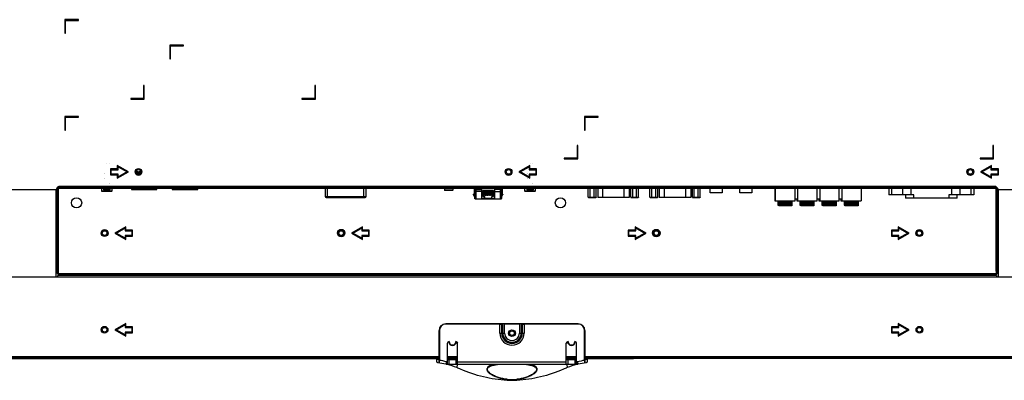
# Model space of a CAD drawing. Units: inches. Extents: x 0 to 22, y 0 to 17.
# Drawn here: x 15.7 to 19.1, y 5.1 to 6.3 of the extents above; entities that cross this region are included whole.
import ezdxf

# ---------------------------------------------------------------- set-up
doc = ezdxf.new("R2010")
doc.units = ezdxf.units.IN
doc.header["$LTSCALE"] = 1.21
doc.header["$MEASUREMENT"] = 0
doc.layers.get('0').update_dxf_attribs({"linetype": 'CONTINUOUS'})
for name, color, linetype in [('3_ALL_AXES', 7, 'CONTINUOUS'), ('7_ALL_FEATURES', 7, 'CONTINUOUS'), ('PCB', 7, 'CONTINUOUS')]:
    doc.layers.add(name, color=color, linetype=linetype)

msp = doc.modelspace()

# ---------------------------------------------------------------- linework, layer by layer
at = {"color": 7, "linetype": 'Continuous'}
for p, q in [((18.7074, 5.7584), (18.7074, 5.7371)), ((18.7178, 5.7371), (18.7178, 5.7584)), ((18.7544, 5.7584), (18.7544, 5.7371)), ((18.7851, 5.7371), (18.7851, 5.7584)), ((18.925, 5.7584), (18.925, 5.7371)), ((18.9557, 5.7371), (18.9557, 5.7584)), ((18.9923, 5.7584), (18.9923, 5.7371)), ((19.0027, 5.7584), (19.0027, 5.7371)), ((18.7945, 5.7371), (18.7074, 5.7371)), ((18.765, 5.7371), (18.765, 5.7253)), ((18.9451, 5.7253), (18.765, 5.7253)), ((18.7945, 5.7253), (18.7945, 5.7371)), ((19.0027, 5.7371), (18.9156, 5.7371)), ((18.9156, 5.7371), (18.9156, 5.7253)), ((18.9451, 5.7253), (18.9451, 5.7371))]:
    msp.add_line(p, q, dxfattribs=at)
at = {"layer": '3_ALL_AXES', "color": 7, "linetype": 'Continuous'}
for centre, radius in [((16.0971, 5.8164), 0.0118), ((16.0971, 5.8164), 0.00797), ((17.3845, 5.8164), 0.0118), ((17.3845, 5.8164), 0.00797), ((18.9908, 5.8164), 0.0118), ((18.9908, 5.8164), 0.00797), ((15.8816, 5.7088), 0.0177), ((17.5646, 5.7088), 0.0177), ((15.979, 5.267), 0.0118), ((18.8136, 5.267), 0.0118)]:
    msp.add_circle(centre, radius, dxfattribs=at)
for centre, start, end in [((17.1896, 5.2257), 180.8377, 359.1623), ((17.603, 5.2257), 180.8376, 359.1624)]:
    msp.add_arc(centre, 0.0133, start, end, dxfattribs=at)
at = {"layer": '7_ALL_FEATURES', "color": 7, "linetype": 'Continuous'}
for p, q in [((15.888, 6.3466), (15.8408, 6.3466)), ((15.8408, 6.3466), (15.8408, 6.2993)), ((15.8432, 6.3442), (15.888, 6.3442)), ((15.8432, 6.2993), (15.8432, 6.3442)), ((15.888, 6.3442), (15.888, 6.3466)), ((15.8408, 6.2993), (15.8432, 6.2993)), ((16.253, 6.258), (16.2058, 6.258)), ((16.2058, 6.258), (16.2058, 6.2107)), ((16.2081, 6.2556), (16.253, 6.2556)), ((16.2081, 6.2107), (16.2081, 6.2556)), ((16.253, 6.2556), (16.253, 6.258)), ((16.2058, 6.2107), (16.2081, 6.2107)), ((16.1172, 6.1174), (16.1148, 6.1174)), ((16.1148, 6.1174), (16.1148, 6.0725)), ((16.1172, 6.0702), (16.1172, 6.1174)), ((16.7125, 6.1174), (16.7101, 6.1174)), ((16.7101, 6.1174), (16.7101, 6.0725)), ((16.7125, 6.0702), (16.7125, 6.1174)), ((16.1148, 6.0725), (16.0699, 6.0725)), ((16.0699, 6.0725), (16.0699, 6.0702)), ((16.0699, 6.0702), (16.1172, 6.0702)), ((16.7101, 6.0725), (16.6652, 6.0725)), ((16.6652, 6.0725), (16.6652, 6.0702)), ((16.6652, 6.0702), (16.7125, 6.0702)), ((15.888, 6.0094), (15.8408, 6.0094)), ((15.8408, 6.0094), (15.8408, 5.9621)), ((15.8432, 6.007), (15.888, 6.007)), ((15.8432, 5.9621), (15.8432, 6.007)), ((15.888, 6.007), (15.888, 6.0094)), ((17.6957, 6.0094), (17.6485, 6.0094)), ((17.6485, 6.0094), (17.6485, 5.9621)), ((17.6508, 6.007), (17.6957, 6.007)), ((17.6508, 5.9621), (17.6508, 6.007)), ((17.6957, 6.007), (17.6957, 6.0094)), ((15.8408, 5.9621), (15.8432, 5.9621)), ((17.6485, 5.9621), (17.6508, 5.9621)), ((17.6255, 5.909), (17.6231, 5.909)), ((17.6231, 5.909), (17.6231, 5.8641)), ((17.6255, 5.8617), (17.6255, 5.909)), ((19.0717, 5.909), (19.0693, 5.909)), ((19.0693, 5.909), (19.0693, 5.8641)), ((19.0717, 5.8617), (19.0717, 5.909)), ((17.6231, 5.8641), (17.5782, 5.8641)), ((17.5782, 5.8641), (17.5782, 5.8617)), ((17.5782, 5.8617), (17.6255, 5.8617)), ((19.0693, 5.8641), (19.0245, 5.8641)), ((19.0245, 5.8641), (19.0245, 5.8617)), ((19.0245, 5.8617), (19.0717, 5.8617)), ((16.0233, 5.8267), (15.9997, 5.8267)), ((15.9997, 5.8267), (15.9997, 5.806)), ((16.0021, 5.8243), (16.0257, 5.8243)), ((16.0021, 5.8084), (16.0021, 5.8243)), ((16.0617, 5.8164), (16.0233, 5.8385)), ((16.0233, 5.8385), (16.0233, 5.8267)), ((16.0257, 5.8344), (16.057, 5.8164)), ((16.0257, 5.8243), (16.0257, 5.8344)), ((17.4583, 5.8385), (17.4199, 5.8164)), ((17.4246, 5.8164), (17.4559, 5.8344)), ((17.4559, 5.8344), (17.4559, 5.8243)), ((17.4559, 5.8243), (17.4796, 5.8243)), ((17.4583, 5.8267), (17.4583, 5.8385)), ((17.4819, 5.8267), (17.4583, 5.8267)), ((17.4796, 5.8243), (17.4796, 5.8084)), ((17.4819, 5.806), (17.4819, 5.8267)), ((19.0646, 5.8385), (19.0262, 5.8164)), ((19.0309, 5.8164), (19.0622, 5.8344)), ((19.0622, 5.8344), (19.0622, 5.8243)), ((19.0622, 5.8243), (19.0859, 5.8243)), ((19.0646, 5.8267), (19.0646, 5.8385)), ((19.0882, 5.8267), (19.0646, 5.8267)), ((19.0859, 5.8243), (19.0859, 5.8084)), ((19.0882, 5.806), (19.0882, 5.8267)), ((15.9997, 5.806), (16.0233, 5.806)), ((16.0257, 5.8084), (16.0021, 5.8084)), ((16.0233, 5.7942), (16.0617, 5.8164)), ((16.0233, 5.806), (16.0233, 5.7942)), ((16.057, 5.8164), (16.0257, 5.7983)), ((16.0257, 5.7983), (16.0257, 5.8084)), ((16.0894, 5.8162), (16.0891, 5.8162)), ((16.0894, 5.8143), (16.0894, 5.8162)), ((16.0911, 5.8136), (16.0925, 5.8136)), ((16.0911, 5.8112), (16.0911, 5.8136)), ((16.0925, 5.8099), (16.0925, 5.8136)), ((16.1005, 5.8092), (16.0937, 5.8092)), ((16.0955, 5.8136), (16.094, 5.8136)), ((16.094, 5.8136), (16.094, 5.8092)), ((16.0955, 5.8092), (16.0955, 5.8136)), ((16.097, 5.8136), (16.0984, 5.8136)), ((16.097, 5.8092), (16.097, 5.8136)), ((16.0984, 5.8092), (16.0984, 5.8136)), ((16.1014, 5.8136), (16.0999, 5.8136)), ((16.0999, 5.8136), (16.0999, 5.8092)), ((16.1014, 5.8096), (16.1014, 5.8136)), ((16.1029, 5.8136), (16.1043, 5.8136)), ((16.1029, 5.8109), (16.1029, 5.8136)), ((16.1043, 5.813), (16.1043, 5.8136)), ((17.4199, 5.8164), (17.4583, 5.7942)), ((17.4559, 5.7983), (17.4246, 5.8164)), ((17.4796, 5.8084), (17.4559, 5.8084)), ((17.4559, 5.8084), (17.4559, 5.7983)), ((17.4583, 5.806), (17.4819, 5.806)), ((17.4583, 5.7942), (17.4583, 5.806)), ((19.0262, 5.8164), (19.0646, 5.7942)), ((19.0622, 5.7983), (19.0309, 5.8164)), ((19.0859, 5.8084), (19.0622, 5.8084)), ((19.0622, 5.8084), (19.0622, 5.7983)), ((19.0646, 5.806), (19.0882, 5.806)), ((19.0646, 5.7942), (19.0646, 5.806)), ((15.8107, 5.451), (15.8107, 5.7546)), ((15.8124, 5.7588), (15.8178, 5.7642)), ((15.8136, 5.7521), (15.8136, 5.76)), ((19.0853, 5.7584), (15.8136, 5.7584)), ((19.0822, 5.7631), (15.8167, 5.7631)), ((15.8184, 5.4587), (15.8184, 5.7584)), ((19.0769, 5.7659), (15.822, 5.7659)), ((15.9678, 5.7584), (15.9678, 5.7504)), ((15.9749, 5.7584), (15.9749, 5.7545)), ((15.9838, 5.7584), (15.9841, 5.7571)), ((15.9842, 5.7575), (15.984, 5.7584)), ((15.9842, 5.7569), (15.9841, 5.7571)), ((15.9842, 5.7569), (15.9842, 5.7575)), ((15.9843, 5.7572), (15.9842, 5.7575)), ((15.9847, 5.7569), (15.9843, 5.7572)), ((15.9851, 5.7569), (15.9847, 5.7569)), ((15.9851, 5.7569), (15.9882, 5.7569)), ((15.9851, 5.7569), (15.9851, 5.7565)), ((15.9851, 5.7565), (15.9882, 5.7565)), ((15.9887, 5.757), (15.9882, 5.7569)), ((15.9882, 5.7565), (15.9882, 5.7569)), ((15.9891, 5.7575), (15.9887, 5.757)), ((15.9892, 5.7584), (15.9891, 5.7575)), ((15.9891, 5.7575), (15.9891, 5.7569)), ((15.9892, 5.7571), (15.9891, 5.7569)), ((15.9892, 5.7571), (15.9893, 5.7584)), ((15.9985, 5.7545), (15.9985, 5.7584)), ((16.0056, 5.7504), (16.0056, 5.7584)), ((16.0726, 5.7584), (16.0726, 5.7554)), ((16.0726, 5.7554), (16.1612, 5.7554)), ((16.0773, 5.7554), (16.0773, 5.7584)), ((16.1565, 5.7584), (16.1565, 5.7554)), ((16.1612, 5.7554), (16.1612, 5.7584)), ((16.2143, 5.7584), (16.2143, 5.7554)), ((16.2143, 5.7554), (16.3029, 5.7554)), ((16.2191, 5.7554), (16.2191, 5.7584)), ((16.2982, 5.7584), (16.2982, 5.7554)), ((16.3029, 5.7554), (16.3029, 5.7584)), ((16.7469, 5.7584), (16.7469, 5.731)), ((16.7544, 5.7277), (16.7544, 5.7584)), ((16.8813, 5.7277), (16.8813, 5.7584)), ((16.8888, 5.731), (16.8888, 5.7584)), ((17.161, 5.7584), (17.161, 5.7525)), ((17.1905, 5.7584), (17.1905, 5.7525)), ((17.2649, 5.7584), (17.2649, 5.7392)), ((17.2661, 5.7392), (17.2661, 5.7584)), ((17.2664, 5.7584), (17.2664, 5.7244)), ((17.2682, 5.7584), (17.2682, 5.7244)), ((17.272, 5.7226), (17.272, 5.7584)), ((17.272, 5.7554), (17.2909, 5.7554)), ((17.2909, 5.7226), (17.2909, 5.7584)), ((17.3364, 5.7226), (17.3364, 5.7584)), ((17.3553, 5.7554), (17.3364, 5.7554)), ((17.3553, 5.7584), (17.3553, 5.7226)), ((17.3591, 5.7584), (17.3591, 5.7244)), ((17.3609, 5.7244), (17.3609, 5.7584)), ((17.3612, 5.7584), (17.3612, 5.7392)), ((17.3624, 5.7584), (17.3624, 5.7392)), ((17.4403, 5.7584), (17.4403, 5.7504)), ((17.4474, 5.7584), (17.4474, 5.7545)), ((17.4564, 5.7584), (17.4566, 5.7571)), ((17.4567, 5.7575), (17.4565, 5.7584)), ((17.4567, 5.7569), (17.4566, 5.7571)), ((17.4567, 5.7569), (17.4567, 5.7575)), ((17.4568, 5.7572), (17.4567, 5.7575)), ((17.4572, 5.7569), (17.4569, 5.7572)), ((17.4576, 5.7569), (17.4572, 5.7569)), ((17.4576, 5.7569), (17.4608, 5.7569)), ((17.4576, 5.7569), (17.4576, 5.7565)), ((17.4576, 5.7565), (17.4608, 5.7565)), ((17.4612, 5.757), (17.4608, 5.7569)), ((17.4608, 5.7565), (17.4608, 5.7569)), ((17.4617, 5.7575), (17.4612, 5.757)), ((17.4618, 5.7584), (17.4617, 5.7575)), ((17.4617, 5.7571), (17.4619, 5.7584)), ((17.4617, 5.7575), (17.4617, 5.7569)), ((17.4617, 5.7571), (17.4617, 5.7569)), ((17.471, 5.7545), (17.471, 5.7584)), ((17.4781, 5.7504), (17.4781, 5.7584)), ((17.6617, 5.7288), (17.6617, 5.7584)), ((17.6685, 5.7288), (17.6685, 5.7584)), ((17.6822, 5.7288), (17.6822, 5.7584)), ((17.689, 5.7288), (17.689, 5.7584)), ((17.6944, 5.7584), (17.6944, 5.7277)), ((17.7121, 5.7277), (17.7121, 5.7584)), ((17.7862, 5.7277), (17.7862, 5.7584)), ((17.804, 5.7584), (17.804, 5.7277)), ((17.8094, 5.7288), (17.8094, 5.7584)), ((17.8162, 5.7288), (17.8162, 5.7584)), ((17.8298, 5.7288), (17.8298, 5.7584)), ((17.8366, 5.7288), (17.8366, 5.7584)), ((17.8761, 5.7288), (17.8761, 5.7584)), ((17.8829, 5.7288), (17.8829, 5.7584)), ((17.8965, 5.7288), (17.8965, 5.7584)), ((17.9034, 5.7288), (17.9034, 5.7584)), ((17.9088, 5.7584), (17.9088, 5.7277)), ((17.9265, 5.7277), (17.9265, 5.7584)), ((18.0006, 5.7277), (18.0006, 5.7584)), ((18.0183, 5.7584), (18.0183, 5.7277)), ((18.0237, 5.7288), (18.0237, 5.7584)), ((18.0305, 5.7288), (18.0305, 5.7584)), ((18.0442, 5.7288), (18.0442, 5.7584)), ((18.051, 5.7288), (18.051, 5.7584)), ((18.3131, 5.7158), (18.3131, 5.7584)), ((18.3811, 5.7158), (18.3811, 5.7584)), ((18.3899, 5.7584), (18.3899, 5.7158)), ((18.4578, 5.7158), (18.4578, 5.7584)), ((18.4667, 5.7584), (18.4667, 5.7158)), ((18.5346, 5.7158), (18.5346, 5.7584)), ((18.5435, 5.7584), (18.5435, 5.7158)), ((18.6114, 5.7584), (18.6114, 5.7158)), ((19.0806, 5.4711), (19.0806, 5.7584)), ((19.0811, 5.7642), (19.0865, 5.7588)), ((19.0853, 5.7521), (19.0853, 5.76)), ((19.0882, 5.451), (19.0882, 5.7546)), ((15.8107, 5.7541), (14.4031, 5.7541)), ((15.8136, 5.7521), (15.8107, 5.7521)), ((15.8136, 5.7497), (15.8107, 5.7497)), ((15.8136, 5.7529), (15.8184, 5.7529)), ((15.8136, 5.4634), (15.8136, 5.7497)), ((15.9678, 5.7504), (16.0056, 5.7504)), ((15.9678, 5.7504), (15.9687, 5.7495)), ((15.9687, 5.7495), (16.0047, 5.7495)), ((15.9985, 5.7545), (15.9749, 5.7545)), ((16.0047, 5.7495), (16.0056, 5.7504)), ((16.7469, 5.731), (16.8888, 5.731)), ((16.7502, 5.7277), (16.8855, 5.7277)), ((17.1905, 5.7525), (17.161, 5.7525)), ((17.1622, 5.7513), (17.161, 5.7525)), ((17.1893, 5.7513), (17.1622, 5.7513)), ((17.1893, 5.7513), (17.1905, 5.7525)), ((17.2664, 5.7392), (17.2629, 5.7392)), ((17.2629, 5.738), (17.2629, 5.7392)), ((17.2658, 5.7321), (17.2629, 5.738)), ((17.2649, 5.7438), (17.2661, 5.7438)), ((17.2664, 5.7321), (17.2658, 5.7321)), ((17.2682, 5.7226), (17.2664, 5.7244)), ((17.2682, 5.7244), (17.2673, 5.7235)), ((17.272, 5.7244), (17.2682, 5.7244)), ((17.2682, 5.7226), (17.3591, 5.7226)), ((17.2909, 5.748), (17.272, 5.748)), ((17.3364, 5.7244), (17.2909, 5.7244)), ((17.3322, 5.7522), (17.295, 5.7522)), ((17.295, 5.7323), (17.295, 5.7522)), ((17.2962, 5.7311), (17.295, 5.7323)), ((17.2962, 5.7311), (17.3017, 5.7311)), ((17.2971, 5.7344), (17.2971, 5.7522)), ((17.3001, 5.7344), (17.2971, 5.7344)), ((17.2973, 5.7522), (17.2973, 5.736)), ((17.2999, 5.7465), (17.2973, 5.7465)), ((17.2973, 5.7436), (17.2999, 5.7436)), ((17.2999, 5.7395), (17.2973, 5.7395)), ((17.2973, 5.736), (17.2999, 5.736)), ((17.2999, 5.736), (17.2999, 5.7522)), ((17.3001, 5.7522), (17.3001, 5.7344)), ((17.3017, 5.7226), (17.3017, 5.7311)), ((17.3031, 5.7344), (17.3031, 5.7522)), ((17.3061, 5.7344), (17.3031, 5.7344)), ((17.3033, 5.7522), (17.3033, 5.736)), ((17.3059, 5.7465), (17.3033, 5.7465)), ((17.3033, 5.7436), (17.3059, 5.7436)), ((17.3059, 5.7395), (17.3033, 5.7395)), ((17.3033, 5.736), (17.3059, 5.736)), ((17.3059, 5.736), (17.3059, 5.7522)), ((17.3061, 5.7522), (17.3061, 5.7344)), ((17.3092, 5.7344), (17.3092, 5.7522)), ((17.3121, 5.7344), (17.3092, 5.7344)), ((17.3093, 5.7522), (17.3093, 5.736)), ((17.312, 5.7465), (17.3093, 5.7465)), ((17.3093, 5.7436), (17.312, 5.7436)), ((17.312, 5.7395), (17.3093, 5.7395)), ((17.3093, 5.736), (17.312, 5.736)), ((17.312, 5.736), (17.312, 5.7522)), ((17.3121, 5.7522), (17.3121, 5.7344)), ((17.3152, 5.7344), (17.3152, 5.7522)), ((17.3181, 5.7344), (17.3152, 5.7344)), ((17.3153, 5.7522), (17.3153, 5.736)), ((17.318, 5.7465), (17.3153, 5.7465)), ((17.3153, 5.7436), (17.318, 5.7436)), ((17.318, 5.7395), (17.3153, 5.7395)), ((17.3153, 5.736), (17.318, 5.736)), ((17.318, 5.736), (17.318, 5.7522)), ((17.3181, 5.7522), (17.3181, 5.7344)), ((17.3212, 5.7344), (17.3212, 5.7522)), ((17.3242, 5.7344), (17.3212, 5.7344)), ((17.3213, 5.7522), (17.3213, 5.736)), ((17.324, 5.7465), (17.3213, 5.7465)), ((17.3213, 5.7436), (17.324, 5.7436)), ((17.324, 5.7395), (17.3213, 5.7395)), ((17.3213, 5.736), (17.324, 5.736)), ((17.324, 5.736), (17.324, 5.7522)), ((17.3242, 5.7522), (17.3242, 5.7344)), ((17.3311, 5.7311), (17.3256, 5.7311)), ((17.3256, 5.7226), (17.3256, 5.7311)), ((17.3272, 5.7344), (17.3272, 5.7522)), ((17.3302, 5.7344), (17.3272, 5.7344)), ((17.3274, 5.7522), (17.3274, 5.736)), ((17.33, 5.7465), (17.3274, 5.7465)), ((17.3274, 5.7436), (17.33, 5.7436)), ((17.33, 5.7395), (17.3274, 5.7395)), ((17.3274, 5.736), (17.33, 5.736)), ((17.33, 5.736), (17.33, 5.7522)), ((17.3302, 5.7522), (17.3302, 5.7344)), ((17.3322, 5.7323), (17.3311, 5.7311)), ((17.3322, 5.7323), (17.3322, 5.7522)), ((17.3364, 5.748), (17.3553, 5.748)), ((17.3591, 5.7244), (17.3553, 5.7244)), ((17.36, 5.7235), (17.3591, 5.7244)), ((17.3591, 5.7226), (17.3609, 5.7244)), ((17.3609, 5.7392), (17.3644, 5.7392)), ((17.3609, 5.7321), (17.3615, 5.7321)), ((17.3612, 5.7438), (17.3624, 5.7438)), ((17.3615, 5.7321), (17.3644, 5.738)), ((17.3644, 5.7392), (17.3644, 5.738)), ((17.4403, 5.7504), (17.4781, 5.7504)), ((17.4403, 5.7504), (17.4412, 5.7495)), ((17.4412, 5.7495), (17.4772, 5.7495)), ((17.471, 5.7545), (17.4474, 5.7545)), ((17.4772, 5.7495), (17.4781, 5.7504)), ((17.6617, 5.7288), (17.689, 5.7288)), ((17.6631, 5.7277), (17.6876, 5.7277)), ((17.804, 5.7277), (17.6944, 5.7277)), ((17.8094, 5.7288), (17.8366, 5.7288)), ((17.8107, 5.7277), (17.8353, 5.7277)), ((17.8761, 5.7288), (17.9034, 5.7288)), ((17.8774, 5.7277), (17.902, 5.7277)), ((18.0183, 5.7277), (17.9088, 5.7277)), ((18.0237, 5.7288), (18.051, 5.7288)), ((18.0251, 5.7277), (18.0496, 5.7277)), ((18.3899, 5.7218), (18.3811, 5.7218)), ((18.4667, 5.7218), (18.4578, 5.7218)), ((18.5435, 5.7218), (18.5346, 5.7218)), ((19.0853, 5.7529), (19.0806, 5.7529)), ((19.0882, 5.7521), (19.0853, 5.7521)), ((19.0882, 5.7497), (19.0853, 5.7497)), ((19.0853, 5.4634), (19.0853, 5.7497)), ((20.3895, 5.7541), (19.0882, 5.7541)), ((18.3131, 5.7158), (18.3811, 5.7158)), ((18.3241, 5.711), (18.3241, 5.7158)), ((18.3701, 5.7135), (18.3241, 5.7135)), ((18.3241, 5.7131), (18.3701, 5.7131)), ((18.3701, 5.7115), (18.3241, 5.7115)), ((18.3701, 5.711), (18.3241, 5.711)), ((18.3701, 5.7109), (18.3241, 5.7109)), ((18.3241, 5.7085), (18.3241, 5.7109)), ((18.3241, 5.7106), (18.3701, 5.7106)), ((18.3701, 5.7089), (18.3241, 5.7089)), ((18.3701, 5.7085), (18.3241, 5.7085)), ((18.3701, 5.7084), (18.3241, 5.7084)), ((18.3241, 5.7059), (18.3241, 5.7084)), ((18.3241, 5.708), (18.3701, 5.708)), ((18.3701, 5.7064), (18.3241, 5.7064)), ((18.3701, 5.7059), (18.3241, 5.7059)), ((18.3701, 5.7059), (18.3241, 5.7059)), ((18.3241, 5.7034), (18.3241, 5.7059)), ((18.3241, 5.7055), (18.3701, 5.7055)), ((18.3701, 5.7039), (18.3241, 5.7039)), ((18.3701, 5.7034), (18.3241, 5.7034)), ((18.3701, 5.7033), (18.3241, 5.7033)), ((18.3241, 5.6979), (18.3241, 5.7033)), ((18.3241, 5.703), (18.3701, 5.703)), ((18.3701, 5.7013), (18.3241, 5.7013)), ((18.3701, 5.7009), (18.3241, 5.7009)), ((18.3701, 5.6981), (18.3241, 5.6981)), ((18.3701, 5.6979), (18.3241, 5.6979)), ((18.3701, 5.7158), (18.3701, 5.711)), ((18.3701, 5.7109), (18.3701, 5.7085)), ((18.3701, 5.7084), (18.3701, 5.7059)), ((18.3701, 5.7059), (18.3701, 5.7034)), ((18.3701, 5.7033), (18.3701, 5.6979)), ((18.3899, 5.7158), (18.4578, 5.7158)), ((18.4008, 5.711), (18.4008, 5.7158)), ((18.4469, 5.7135), (18.4008, 5.7135)), ((18.4008, 5.7131), (18.4469, 5.7131)), ((18.4469, 5.7115), (18.4008, 5.7115)), ((18.4469, 5.711), (18.4008, 5.711)), ((18.4469, 5.7109), (18.4008, 5.7109)), ((18.4008, 5.7085), (18.4008, 5.7109)), ((18.4008, 5.7106), (18.4469, 5.7106)), ((18.4469, 5.7089), (18.4008, 5.7089)), ((18.4469, 5.7085), (18.4008, 5.7085)), ((18.4469, 5.7084), (18.4008, 5.7084)), ((18.4008, 5.7059), (18.4008, 5.7084)), ((18.4008, 5.708), (18.4469, 5.708)), ((18.4469, 5.7064), (18.4008, 5.7064)), ((18.4469, 5.7059), (18.4008, 5.7059)), ((18.4469, 5.7059), (18.4008, 5.7059)), ((18.4008, 5.7034), (18.4008, 5.7059)), ((18.4008, 5.7055), (18.4469, 5.7055)), ((18.4469, 5.7039), (18.4008, 5.7039)), ((18.4469, 5.7034), (18.4008, 5.7034)), ((18.4469, 5.7033), (18.4008, 5.7033)), ((18.4008, 5.6979), (18.4008, 5.7033)), ((18.4008, 5.703), (18.4469, 5.703)), ((18.4469, 5.7013), (18.4008, 5.7013)), ((18.4469, 5.7009), (18.4008, 5.7009)), ((18.4469, 5.6981), (18.4008, 5.6981)), ((18.4469, 5.6979), (18.4008, 5.6979)), ((18.4469, 5.7158), (18.4469, 5.711)), ((18.4469, 5.7109), (18.4469, 5.7085)), ((18.4469, 5.7084), (18.4469, 5.7059)), ((18.4469, 5.7059), (18.4469, 5.7034)), ((18.4469, 5.7033), (18.4469, 5.6979)), ((18.4667, 5.7158), (18.5346, 5.7158)), ((18.4776, 5.711), (18.4776, 5.7158)), ((18.5237, 5.7135), (18.4776, 5.7135)), ((18.4776, 5.7131), (18.5237, 5.7131)), ((18.5237, 5.7115), (18.4776, 5.7115)), ((18.5237, 5.711), (18.4776, 5.711)), ((18.5237, 5.7109), (18.4776, 5.7109)), ((18.4776, 5.7085), (18.4776, 5.7109)), ((18.4776, 5.7106), (18.5237, 5.7106)), ((18.5237, 5.7089), (18.4776, 5.7089)), ((18.5237, 5.7085), (18.4776, 5.7085)), ((18.5237, 5.7084), (18.4776, 5.7084)), ((18.4776, 5.7059), (18.4776, 5.7084)), ((18.4776, 5.708), (18.5237, 5.708)), ((18.5237, 5.7064), (18.4776, 5.7064)), ((18.5237, 5.7059), (18.4776, 5.7059)), ((18.5237, 5.7059), (18.4776, 5.7059)), ((18.4776, 5.7034), (18.4776, 5.7059)), ((18.4776, 5.7055), (18.5237, 5.7055)), ((18.5237, 5.7039), (18.4776, 5.7039)), ((18.5237, 5.7034), (18.4776, 5.7034)), ((18.5237, 5.7033), (18.4776, 5.7033)), ((18.4776, 5.6979), (18.4776, 5.7033)), ((18.4776, 5.703), (18.5237, 5.703)), ((18.5237, 5.7013), (18.4776, 5.7013)), ((18.5237, 5.7009), (18.4776, 5.7009)), ((18.5237, 5.6981), (18.4776, 5.6981)), ((18.5237, 5.6979), (18.4776, 5.6979)), ((18.5237, 5.7158), (18.5237, 5.711)), ((18.5237, 5.7109), (18.5237, 5.7085)), ((18.5237, 5.7084), (18.5237, 5.7059)), ((18.5237, 5.7059), (18.5237, 5.7034)), ((18.5237, 5.7033), (18.5237, 5.6979)), ((18.5435, 5.7158), (18.6114, 5.7158)), ((18.5544, 5.711), (18.5544, 5.7158)), ((18.6005, 5.7135), (18.5544, 5.7135)), ((18.5544, 5.7131), (18.6005, 5.7131)), ((18.6005, 5.7115), (18.5544, 5.7115)), ((18.6005, 5.711), (18.5544, 5.711)), ((18.6005, 5.7109), (18.5544, 5.7109)), ((18.5544, 5.7085), (18.5544, 5.7109)), ((18.5544, 5.7106), (18.6005, 5.7106)), ((18.6005, 5.7089), (18.5544, 5.7089)), ((18.6005, 5.7085), (18.5544, 5.7085)), ((18.6005, 5.7084), (18.5544, 5.7084)), ((18.5544, 5.7059), (18.5544, 5.7084)), ((18.5544, 5.708), (18.6005, 5.708)), ((18.6005, 5.7064), (18.5544, 5.7064)), ((18.6005, 5.7059), (18.5544, 5.7059)), ((18.6005, 5.7059), (18.5544, 5.7059)), ((18.5544, 5.7034), (18.5544, 5.7059)), ((18.5544, 5.7055), (18.6005, 5.7055)), ((18.6005, 5.7039), (18.5544, 5.7039)), ((18.6005, 5.7034), (18.5544, 5.7034)), ((18.6005, 5.7033), (18.5544, 5.7033)), ((18.5544, 5.6979), (18.5544, 5.7033)), ((18.5544, 5.703), (18.6005, 5.703)), ((18.6005, 5.7013), (18.5544, 5.7013)), ((18.6005, 5.7009), (18.5544, 5.7009)), ((18.6005, 5.6981), (18.5544, 5.6981)), ((18.6005, 5.6979), (18.5544, 5.6979)), ((18.6005, 5.7158), (18.6005, 5.711)), ((18.6005, 5.7109), (18.6005, 5.7085)), ((18.6005, 5.7084), (18.6005, 5.7059)), ((18.6005, 5.7059), (18.6005, 5.7034)), ((18.6005, 5.7033), (18.6005, 5.6979)), ((16.0528, 5.6258), (16.0144, 5.6036)), ((16.0191, 5.6036), (16.0504, 5.6217)), ((16.0504, 5.6217), (16.0504, 5.6116)), ((16.0528, 5.614), (16.0528, 5.6258)), ((16.876, 5.6258), (16.8377, 5.6036)), ((16.8424, 5.6036), (16.8737, 5.6217)), ((16.8737, 5.6217), (16.8737, 5.6116)), ((16.876, 5.614), (16.876, 5.6258)), ((17.8629, 5.6036), (17.8245, 5.6258)), ((17.8245, 5.6258), (17.8245, 5.614)), ((17.8269, 5.6217), (17.8582, 5.6036)), ((17.8269, 5.6116), (17.8269, 5.6217)), ((18.7782, 5.6036), (18.7398, 5.6258)), ((18.7398, 5.6258), (18.7398, 5.614)), ((18.7422, 5.6217), (18.7735, 5.6036)), ((18.7422, 5.6116), (18.7422, 5.6217)), ((16.0144, 5.6036), (16.0528, 5.5815)), ((16.0504, 5.5856), (16.0191, 5.6036)), ((16.0504, 5.6116), (16.074, 5.6116)), ((16.074, 5.5957), (16.0504, 5.5957)), ((16.0504, 5.5957), (16.0504, 5.5856)), ((16.0764, 5.614), (16.0528, 5.614)), ((16.0528, 5.5933), (16.0764, 5.5933)), ((16.0528, 5.5815), (16.0528, 5.5933)), ((16.074, 5.6116), (16.074, 5.5957)), ((16.0764, 5.5933), (16.0764, 5.614)), ((16.8377, 5.6036), (16.876, 5.5815)), ((16.8737, 5.5856), (16.8424, 5.6036)), ((16.8737, 5.6116), (16.8973, 5.6116)), ((16.8973, 5.5957), (16.8737, 5.5957)), ((16.8737, 5.5957), (16.8737, 5.5856)), ((16.8996, 5.614), (16.876, 5.614)), ((16.876, 5.5933), (16.8996, 5.5933)), ((16.876, 5.5815), (16.876, 5.5933)), ((16.8973, 5.6116), (16.8973, 5.5957)), ((16.8996, 5.5933), (16.8996, 5.614)), ((17.8245, 5.614), (17.8009, 5.614)), ((17.8009, 5.614), (17.8009, 5.5933)), ((17.8009, 5.5933), (17.8245, 5.5933)), ((17.8032, 5.6116), (17.8269, 5.6116)), ((17.8032, 5.5957), (17.8032, 5.6116)), ((17.8269, 5.5957), (17.8032, 5.5957)), ((17.8245, 5.5815), (17.8629, 5.6036)), ((17.8245, 5.5933), (17.8245, 5.5815)), ((17.8582, 5.6036), (17.8269, 5.5856)), ((17.8269, 5.5856), (17.8269, 5.5957)), ((18.7398, 5.614), (18.7162, 5.614)), ((18.7162, 5.614), (18.7162, 5.5933)), ((18.7162, 5.5933), (18.7398, 5.5933)), ((18.7186, 5.6116), (18.7422, 5.6116)), ((18.7186, 5.5957), (18.7186, 5.6116)), ((18.7422, 5.5957), (18.7186, 5.5957)), ((18.7398, 5.5815), (18.7782, 5.6036)), ((18.7398, 5.5933), (18.7398, 5.5815)), ((18.7735, 5.6036), (18.7422, 5.5856)), ((18.7422, 5.5856), (18.7422, 5.5957)), ((15.8107, 5.4978), (15.8136, 5.4978)), ((19.0882, 5.4978), (19.0853, 5.4978)), ((14.2741, 5.451), (20.5186, 5.451)), ((15.8136, 5.4634), (19.0853, 5.4634)), ((19.0823, 5.4557), (15.8166, 5.4557)), ((15.8166, 5.451), (15.8166, 5.4557)), ((15.8184, 5.4587), (19.0806, 5.4587)), ((17.0691, 5.4557), (17.0691, 5.4587)), ((17.2168, 5.4587), (17.2168, 5.4557)), ((17.5758, 5.4557), (17.5758, 5.4587)), ((17.7235, 5.4587), (17.7235, 5.4557)), ((19.0806, 5.4634), (19.0806, 5.4587)), ((19.0823, 5.4557), (19.0823, 5.451)), ((16.0528, 5.2892), (16.0144, 5.267)), ((16.0191, 5.267), (16.0504, 5.2851)), ((16.0504, 5.2851), (16.0504, 5.275)), ((16.0504, 5.275), (16.074, 5.275)), ((16.0528, 5.2774), (16.0528, 5.2892)), ((16.0764, 5.2774), (16.0528, 5.2774)), ((16.074, 5.275), (16.074, 5.2591)), ((16.0764, 5.2567), (16.0764, 5.2774)), ((17.6266, 5.2877), (17.166, 5.2877)), ((17.166, 5.2865), (17.166, 5.2877)), ((17.3543, 5.2865), (17.166, 5.2865)), ((17.3543, 5.2552), (17.3543, 5.2865)), ((17.3605, 5.2866), (17.3642, 5.2869)), ((17.3605, 5.2552), (17.3605, 5.2866)), ((17.3642, 5.2552), (17.3642, 5.2869)), ((17.3705, 5.2871), (17.4222, 5.2871)), ((17.3705, 5.2552), (17.3705, 5.2871)), ((17.4222, 5.2871), (17.4222, 5.2552)), ((17.4284, 5.2869), (17.4321, 5.2866)), ((17.4284, 5.2869), (17.4284, 5.2552)), ((17.4321, 5.2866), (17.4321, 5.2552)), ((17.6266, 5.2865), (17.4384, 5.2865)), ((17.4384, 5.2865), (17.4384, 5.2552)), ((17.6266, 5.2865), (17.6266, 5.2877)), ((18.7398, 5.2774), (18.7162, 5.2774)), ((18.7162, 5.2774), (18.7162, 5.2567)), ((18.7186, 5.275), (18.7422, 5.275)), ((18.7186, 5.2591), (18.7186, 5.275)), ((18.7782, 5.267), (18.7398, 5.2892)), ((18.7398, 5.2892), (18.7398, 5.2774)), ((18.7422, 5.2851), (18.7735, 5.267)), ((18.7422, 5.275), (18.7422, 5.2851)), ((16.0144, 5.267), (16.0528, 5.2449)), ((16.0504, 5.249), (16.0191, 5.267)), ((16.074, 5.2591), (16.0504, 5.2591)), ((16.0504, 5.2591), (16.0504, 5.249)), ((16.0528, 5.2567), (16.0764, 5.2567)), ((16.0528, 5.2449), (16.0528, 5.2567)), ((17.1436, 5.2641), (17.1424, 5.2641)), ((17.1424, 5.1517), (17.1424, 5.2641)), ((17.1436, 5.2641), (17.1436, 5.1605)), ((17.3543, 5.2552), (17.3705, 5.2552)), ((17.4222, 5.2552), (17.4384, 5.2552)), ((17.649, 5.2641), (17.6503, 5.2641)), ((17.649, 5.1605), (17.649, 5.2641)), ((17.6503, 5.1517), (17.6503, 5.2641)), ((18.7162, 5.2567), (18.7398, 5.2567)), ((18.7422, 5.2591), (18.7186, 5.2591)), ((18.7398, 5.2449), (18.7782, 5.267)), ((18.7398, 5.2567), (18.7398, 5.2449)), ((18.7735, 5.267), (18.7422, 5.249)), ((18.7422, 5.249), (18.7422, 5.2591)), ((17.1719, 5.146), (17.1719, 5.2198)), ((17.2073, 5.146), (17.2073, 5.2198)), ((17.5853, 5.146), (17.5853, 5.2198)), ((17.6207, 5.146), (17.6207, 5.2198)), ((13.7565, 5.1743), (17.1424, 5.1743)), ((17.1719, 5.1743), (17.2073, 5.1743)), ((17.5853, 5.1743), (17.6207, 5.1743)), ((17.6503, 5.1743), (21.0362, 5.1743)), ((13.7482, 5.1666), (16.9741, 5.1666)), ((13.7565, 5.1696), (17.1424, 5.1696)), ((16.9741, 5.166), (16.9741, 5.1696)), ((17.1424, 5.166), (16.9741, 5.166)), ((17.1346, 5.1617), (17.1347, 5.1621)), ((17.1353, 5.1544), (17.1346, 5.1617)), ((17.1424, 5.1637), (17.1369, 5.1637)), ((17.1688, 5.1554), (17.1666, 5.1468)), ((17.1696, 5.1552), (17.1675, 5.1466)), ((17.6228, 5.146), (17.1698, 5.146)), ((17.1719, 5.1696), (17.2073, 5.1696)), ((17.2073, 5.166), (17.1719, 5.166)), ((17.1719, 5.1637), (17.2073, 5.1637)), ((17.1778, 5.146), (17.1778, 5.1637)), ((17.2014, 5.1637), (17.2014, 5.146)), ((17.2052, 5.146), (17.2047, 5.1352)), ((17.2073, 5.1548), (17.5853, 5.1548)), ((17.5853, 5.1696), (17.6207, 5.1696)), ((17.6207, 5.166), (17.5853, 5.166)), ((17.5853, 5.1637), (17.6207, 5.1637)), ((17.5874, 5.146), (17.588, 5.1352)), ((17.5912, 5.146), (17.5912, 5.1637)), ((17.6148, 5.1637), (17.6148, 5.146)), ((17.623, 5.1552), (17.6251, 5.1466)), ((17.6238, 5.1553), (17.6259, 5.1467)), ((17.6503, 5.1696), (21.0362, 5.1696)), ((17.8186, 5.166), (17.6503, 5.166)), ((17.6557, 5.1637), (17.6503, 5.1637)), ((17.6581, 5.1619), (17.6573, 5.1545)), ((17.8186, 5.1696), (17.8186, 5.166)), ((21.0444, 5.1666), (17.8186, 5.1666)), ((17.205, 5.135), (17.2047, 5.1352)), ((17.588, 5.1352), (17.5876, 5.135)), ((17.3798, 5.0936), (17.3798, 5.0912)), ((17.3798, 5.0912), (17.3798, 5.0912)), ((17.3963, 5.0924), (17.3963, 5.0933)), ((17.3963, 5.0924), (17.3963, 5.0909)), ((17.4129, 5.0912), (17.4128, 5.0912)), ((17.4129, 5.0936), (17.4129, 5.0912))]:
    msp.add_line(p, q, dxfattribs=at)
at = {"layer": '7_ALL_FEATURES', "color": 150, "linetype": 'Continuous', "true_color": 0x0080ff}
for p, q in [((18.0858, 5.7442), (18.0858, 5.7584)), ((18.1271, 5.7584), (18.1271, 5.7442)), ((18.1888, 5.7442), (18.1888, 5.7584)), ((18.2302, 5.7584), (18.2302, 5.7442)), ((18.3102, 5.7584), (18.3102, 5.7158)), ((18.1271, 5.7442), (18.0858, 5.7442)), ((18.2302, 5.7442), (18.1888, 5.7442)), ((18.387, 5.7218), (18.387, 5.7158)), ((18.4637, 5.7218), (18.4637, 5.7158)), ((18.5405, 5.7218), (18.5405, 5.7158)), ((18.3102, 5.7158), (18.3131, 5.7158)), ((18.3211, 5.7158), (18.3211, 5.7011)), ((18.3211, 5.7011), (18.3241, 5.7011)), ((18.387, 5.7158), (18.3899, 5.7158)), ((18.3979, 5.7158), (18.3979, 5.7011)), ((18.3979, 5.7011), (18.4008, 5.7011)), ((18.4637, 5.7158), (18.4667, 5.7158)), ((18.4747, 5.7158), (18.4747, 5.7011)), ((18.4747, 5.7011), (18.4776, 5.7011)), ((18.5405, 5.7158), (18.5435, 5.7158)), ((18.5514, 5.7158), (18.5514, 5.7011)), ((18.5514, 5.7011), (18.5544, 5.7011))]:
    msp.add_line(p, q, dxfattribs=at)
at = {"layer": '7_ALL_FEATURES', "color": 7, "linetype": 'Continuous'}
for points in [[(15.9868, 5.8461), (15.9868, 5.846), (15.9868, 5.846), (15.9868, 5.8461)], [(15.9868, 5.8461), (15.9868, 5.8461), (15.9868, 5.8461), (15.9868, 5.8461)], [(15.996, 5.8461), (15.996, 5.846), (15.9959, 5.846), (15.9959, 5.8461)], [(15.9959, 5.8461), (15.9959, 5.8461), (15.996, 5.8461), (15.996, 5.8461)], [(17.4594, 5.8461), (17.4593, 5.846), (17.4593, 5.846), (17.4593, 5.8461)], [(17.4593, 5.8461), (17.4593, 5.8461), (17.4593, 5.8461), (17.4594, 5.8461)], [(17.4685, 5.8461), (17.4685, 5.846), (17.4685, 5.846), (17.4684, 5.8461)], [(17.4684, 5.8461), (17.4685, 5.8461), (17.4685, 5.8461), (17.4685, 5.8461)], [(15.9775, 5.8104), (15.9775, 5.8104), (15.9775, 5.8104), (15.9775, 5.8103)], [(15.9775, 5.8103), (15.9775, 5.8104), (15.9775, 5.8104), (15.9775, 5.8104)], [(15.9775, 5.8103), (15.9775, 5.8103), (15.9775, 5.8103), (15.9775, 5.8103)], [(15.9775, 5.8103), (15.9775, 5.8103), (15.9775, 5.8103), (15.9775, 5.8103)], [(15.9775, 5.7927), (15.9775, 5.7927), (15.9775, 5.7926), (15.9775, 5.7926)], [(15.9775, 5.7926), (15.9775, 5.7926), (15.9775, 5.7927), (15.9775, 5.7927)], [(15.9775, 5.7926), (15.9775, 5.7926), (15.9775, 5.7926), (15.9775, 5.7926)], [(15.9775, 5.7926), (15.9775, 5.7926), (15.9775, 5.7926), (15.9775, 5.7926)], [(15.9785, 5.8104), (15.9785, 5.8103), (15.9785, 5.8103), (15.9785, 5.8103)], [(15.9785, 5.8103), (15.9785, 5.8103), (15.9785, 5.8104), (15.9785, 5.8104)], [(15.9785, 5.7927), (15.9785, 5.7926), (15.9785, 5.7926), (15.9785, 5.7926)], [(15.9785, 5.7926), (15.9785, 5.7926), (15.9785, 5.7926), (15.9785, 5.7927)], [(17.45, 5.8103), (17.45, 5.8104), (17.45, 5.8104), (17.4501, 5.8104)], [(17.4501, 5.8103), (17.45, 5.8103), (17.45, 5.8103), (17.45, 5.8103)], [(17.45, 5.7926), (17.45, 5.7926), (17.45, 5.7927), (17.4501, 5.7927)], [(17.4501, 5.7926), (17.45, 5.7926), (17.45, 5.7926), (17.45, 5.7926)], [(17.4501, 5.8104), (17.4501, 5.8104), (17.4501, 5.8104), (17.4501, 5.8103)], [(17.4501, 5.8103), (17.4501, 5.8103), (17.4501, 5.8103), (17.4501, 5.8103)], [(17.4501, 5.7927), (17.4501, 5.7927), (17.4501, 5.7926), (17.4501, 5.7926)], [(17.4501, 5.7926), (17.4501, 5.7926), (17.4501, 5.7926), (17.4501, 5.7926)], [(17.451, 5.8104), (17.451, 5.8103), (17.451, 5.8103), (17.4511, 5.8103)], [(17.4511, 5.8103), (17.4511, 5.8103), (17.4511, 5.8104), (17.451, 5.8104)], [(17.451, 5.7927), (17.451, 5.7926), (17.451, 5.7926), (17.4511, 5.7926)], [(17.4511, 5.7926), (17.4511, 5.7926), (17.4511, 5.7926), (17.451, 5.7927)], [(15.9948, 5.7754), (15.9949, 5.7755), (15.9949, 5.7755), (15.9948, 5.7755)], [(15.9948, 5.7755), (15.9948, 5.7755), (15.9948, 5.7755), (15.9948, 5.7754)], [(15.9958, 5.7755), (15.9958, 5.7755), (15.9958, 5.7755), (15.9958, 5.7755)], [(15.9958, 5.7754), (15.9958, 5.7754), (15.9958, 5.7755), (15.9958, 5.7755)], [(15.9958, 5.7755), (15.9958, 5.7755), (15.9958, 5.7755), (15.9958, 5.7755)], [(15.9958, 5.7755), (15.9958, 5.7755), (15.9958, 5.7754), (15.9958, 5.7754)], [(17.4674, 5.7755), (17.4673, 5.7755), (17.4673, 5.7755), (17.4674, 5.7754)], [(17.4674, 5.7754), (17.4674, 5.7755), (17.4674, 5.7755), (17.4674, 5.7755)], [(17.4684, 5.7754), (17.4683, 5.7754), (17.4683, 5.7755), (17.4683, 5.7755)], [(17.4683, 5.7755), (17.4683, 5.7755), (17.4683, 5.7755), (17.4684, 5.7755)], [(17.4684, 5.7755), (17.4684, 5.7755), (17.4684, 5.7755), (17.4684, 5.7755)], [(17.4684, 5.7755), (17.4684, 5.7755), (17.4684, 5.7754), (17.4684, 5.7754)]]:
    msp.add_lwpolyline(points, dxfattribs=at)
for centre, radius in [((15.979, 5.6036), 0.0121), ((15.979, 5.6036), 0.0109), ((15.979, 5.6036), 0.00797), ((16.8022, 5.6036), 0.013), ((16.8022, 5.6036), 0.0109), ((16.8022, 5.6036), 0.00797), ((17.8983, 5.6036), 0.013), ((17.8983, 5.6036), 0.0109), ((17.8983, 5.6036), 0.00797), ((18.8136, 5.6036), 0.0121), ((18.8136, 5.6036), 0.0109), ((18.8136, 5.6036), 0.00797), ((15.979, 5.267), 0.00797), ((18.8136, 5.267), 0.00797), ((17.3963, 5.2552), 0.0118), ((17.3963, 5.2552), 0.0113), ((17.3963, 5.2552), 0.00797)]:
    msp.add_circle(centre, radius, dxfattribs=at)
for centre, radius, start, end in [((15.8166, 5.7546), 0.00591, 135, 180), ((15.822, 5.76), 0.00591, 90, 135), ((15.9867, 5.7604), 0.00591, 200.6554, 339.3446), ((15.9849, 5.7576), 0.000719, 217.0142, 222.9558), ((17.4592, 5.7604), 0.00591, 200.6554, 339.3446), ((17.4574, 5.7576), 0.000719, 217.0142, 222.9558), ((19.0769, 5.76), 0.00591, 45, 90), ((19.0823, 5.7546), 0.00591, 0, 45), ((16.7502, 5.731), 0.00331, 180, 270), ((16.8855, 5.731), 0.00331, 270, 360), ((17.166, 5.2641), 0.0236, 90, 180), ((17.166, 5.2641), 0.0224, 90, 180), ((17.6266, 5.2641), 0.0236, 0, 90), ((17.6266, 5.2641), 0.0224, 0, 90), ((17.3963, 5.2552), 0.0421, 180, 0), ((17.3963, 5.2552), 0.0358, 180, 0), ((17.3963, 5.2552), 0.0321, 180, 0), ((17.3963, 5.2552), 0.0259, 180, 0), ((17.1778, 5.2198), 0.00591, 90, 180), ((17.1896, 5.2257), 0.0118, 180, 0), ((17.2014, 5.2198), 0.00591, 0, 90), ((17.5912, 5.2198), 0.00591, 90, 180), ((17.603, 5.2257), 0.0118, 180, 0), ((17.6148, 5.2198), 0.00591, 0, 90), ((17.1367, 5.1546), 0.00143, 187.5983, 230.5093), ((17.1369, 5.1612), 0.00243, 89.0767, 104.856), ((17.0955, 4.8595), 0.296, 76.094, 81.6226), ((17.0955, 4.8595), 0.3048, 76.0939, 80.9208), ((16.9959, 4.462), 0.7058, 75.9271, 75.998), ((17.0977, 4.8682), 0.287, 75.4475, 75.9271), ((16.9959, 4.462), 0.7146, 75.9271, 75.9991), ((17.0977, 4.8682), 0.2959, 75.4754, 75.9271), ((17.0959, 4.8605), 0.2955, 68.3906, 75.0677), ((17.6968, 4.8605), 0.2955, 104.9323, 111.6094), ((17.6949, 4.8682), 0.2959, 104.0729, 104.5246), ((17.6949, 4.8682), 0.287, 104.0729, 104.5526), ((17.7986, 4.4548), 0.7221, 104.009, 104.0729), ((17.6971, 4.8597), 0.3046, 99.0774, 103.9262), ((17.7986, 4.4548), 0.7132, 104.01, 104.0729), ((17.6971, 4.8597), 0.2957, 98.3754, 103.926), ((17.6557, 5.1612), 0.00244, 73.0296, 90.913), ((17.6559, 5.1546), 0.00136, 309.4845, 355.7643), ((17.0962, 4.8615), 0.2944, 65.6361, 68.3073), ((17.6964, 4.8615), 0.2944, 111.6927, 114.3639), ((17.2506, 5.1097), 0.1301, 352.8706, 353.2563), ((17.4021, 5.2912), 0.1989, 263.5623, 268.3417), ((17.3964, 5.5223), 0.4314, 267.8042, 269.9944), ((17.4014, 5.292), 0.1988, 263.777, 268.5277), ((17.3912, 5.2919), 0.1986, 271.4703, 276.225), ((17.3906, 5.2914), 0.1991, 271.6603, 276.4359), ((17.3963, 5.5223), 0.4314, 270.0056, 272.1958), ((17.536, 5.109), 0.1241, 186.7335, 187.138)]:
    msp.add_arc(centre, radius, start, end, dxfattribs=at)
for centre, major_axis, ratio, start_param, end_param in [((15.9851, 5.757), (0.000886, 0), 0.5, 3.316126, 4.712389), ((15.9882, 5.757), (0.000886, 0), 0.5, 4.712389, 6.181877), ((17.4576, 5.757), (0.000886, 0), 0.5, 3.316126, 4.712389), ((17.4608, 5.757), (0.000886, 0), 0.5, 4.712389, 6.181877), ((19.0853, 5.4711), (0, 0.00909), 0.519562, -4.712389, -3.696865), ((17.3543, 5.2871), (0.00886, 0), 0.069927, -1.570796, -0.785398), ((17.3705, 5.2865), (0.00886, 0), 0.069927, 1.570796, 2.356194), ((17.4222, 5.2865), (0.00886, 0), 0.069927, 0.785398, 1.570796), ((17.4384, 5.2871), (0.00886, 0), 0.069927, -2.356195, -1.570796)]:
    msp.add_ellipse(centre, major_axis=major_axis, ratio=ratio, start_param=start_param, end_param=end_param, dxfattribs=at)
for points, knots in [([(15.8136, 5.7497), (15.8142, 5.7497), (15.816, 5.7498), (15.8184, 5.7509), (15.8184, 5.7521)], [0, 0, 0, 0, 0.32975, 1, 1, 1, 1]), ([(17.6617, 5.7288), (17.6617, 5.7285), (17.6621, 5.7279), (17.6628, 5.7277), (17.6631, 5.7277)], [0, 0, 0, 0, 0.496638, 1, 1, 1, 1]), ([(17.6685, 5.7288), (17.6685, 5.7287), (17.6686, 5.7282), (17.6689, 5.7277), (17.6692, 5.7277)], [0, 0, 0, 0, 0.341518, 1, 1, 1, 1]), ([(17.6822, 5.7288), (17.6822, 5.7287), (17.6821, 5.7282), (17.6818, 5.7277), (17.6815, 5.7277)], [0, 0, 0, 0, 0.341528, 1, 1, 1, 1]), ([(17.689, 5.7288), (17.689, 5.7285), (17.6886, 5.7279), (17.688, 5.7277), (17.6876, 5.7277)], [0, 0, 0, 0, 0.496651, 1, 1, 1, 1]), ([(17.8094, 5.7288), (17.8094, 5.7285), (17.8097, 5.7279), (17.8104, 5.7277), (17.8107, 5.7277)], [0, 0, 0, 0, 0.496651, 1, 1, 1, 1]), ([(17.8162, 5.7288), (17.8162, 5.7287), (17.8162, 5.7282), (17.8165, 5.7277), (17.8169, 5.7277)], [0, 0, 0, 0, 0.3415, 1, 1, 1, 1]), ([(17.8298, 5.7288), (17.8298, 5.7287), (17.8298, 5.7282), (17.8294, 5.7277), (17.8291, 5.7277)], [0, 0, 0, 0, 0.341559, 1, 1, 1, 1]), ([(17.8366, 5.7288), (17.8366, 5.7285), (17.8363, 5.7279), (17.8356, 5.7277), (17.8353, 5.7277)], [0, 0, 0, 0, 0.496638, 1, 1, 1, 1]), ([(17.8761, 5.7288), (17.8761, 5.7285), (17.8764, 5.7279), (17.8771, 5.7277), (17.8774, 5.7277)], [0, 0, 0, 0, 0.496638, 1, 1, 1, 1]), ([(17.8829, 5.7288), (17.8829, 5.7287), (17.8829, 5.7282), (17.8833, 5.7277), (17.8836, 5.7277)], [0, 0, 0, 0, 0.341518, 1, 1, 1, 1]), ([(17.8965, 5.7288), (17.8965, 5.7287), (17.8965, 5.7282), (17.8962, 5.7277), (17.8959, 5.7277)], [0, 0, 0, 0, 0.341528, 1, 1, 1, 1]), ([(17.9034, 5.7288), (17.9034, 5.7285), (17.903, 5.7279), (17.9023, 5.7277), (17.902, 5.7277)], [0, 0, 0, 0, 0.496651, 1, 1, 1, 1]), ([(18.0237, 5.7288), (18.0237, 5.7285), (18.0241, 5.7279), (18.0248, 5.7277), (18.0251, 5.7277)], [0, 0, 0, 0, 0.496651, 1, 1, 1, 1]), ([(18.0305, 5.7288), (18.0305, 5.7287), (18.0306, 5.7282), (18.0309, 5.7277), (18.0312, 5.7277)], [0, 0, 0, 0, 0.3415, 1, 1, 1, 1]), ([(18.0442, 5.7288), (18.0442, 5.7287), (18.0441, 5.7282), (18.0438, 5.7277), (18.0435, 5.7277)], [0, 0, 0, 0, 0.341559, 1, 1, 1, 1]), ([(18.051, 5.7288), (18.051, 5.7285), (18.0506, 5.7279), (18.05, 5.7277), (18.0496, 5.7277)], [0, 0, 0, 0, 0.496638, 1, 1, 1, 1]), ([(19.0806, 5.7521), (19.0806, 5.7518), (19.081, 5.7508), (19.0828, 5.7499), (19.0844, 5.7497), (19.0853, 5.7497)], [0, 0, 0, 0, 0.17577, 0.53566, 1, 1, 1, 1]), ([(17.143, 5.1516), (17.1431, 5.1516), (17.1432, 5.1519), (17.1433, 5.1523), (17.1434, 5.1532), (17.1435, 5.1548), (17.1436, 5.1573), (17.1436, 5.1593), (17.1436, 5.1605)], [0, 0, 0, 0, 0.021876, 0.07877, 0.171006, 0.295256, 0.619085, 1, 1, 1, 1]), ([(17.3798, 5.0936), (17.3753, 5.0941), (17.3663, 5.0954), (17.3531, 5.0984), (17.3402, 5.1025), (17.3279, 5.108), (17.3185, 5.1142), (17.3124, 5.1206), (17.3099, 5.1257), (17.3096, 5.1301), (17.3107, 5.1344), (17.3142, 5.1389), (17.3196, 5.1428), (17.3235, 5.145), (17.3255, 5.146)], [0, 0, 0, 0, 0.126558, 0.252976, 0.379151, 0.50489, 0.629677, 0.691522, 0.752449, 0.782842, 0.813313, 0.87472, 0.93715, 1, 1, 1, 1]), ([(17.3799, 5.0944), (17.3748, 5.095), (17.3646, 5.0966), (17.3496, 5.1004), (17.3376, 5.105), (17.3285, 5.1097), (17.322, 5.1137), (17.3171, 5.1178), (17.3138, 5.1216), (17.3118, 5.1248), (17.3108, 5.1285), (17.3114, 5.1323), (17.3136, 5.1354), (17.3176, 5.1386), (17.3234, 5.1414), (17.3308, 5.1435), (17.3384, 5.145), (17.3435, 5.1457), (17.3461, 5.146)], [0, 0, 0, 0, 0.126153, 0.252098, 0.377685, 0.440311, 0.502728, 0.564793, 0.595653, 0.626288, 0.656614, 0.68681, 0.717399, 0.748414, 0.810938, 0.873846, 0.936892, 1, 1, 1, 1]), ([(17.4466, 5.146), (17.4491, 5.1457), (17.4542, 5.145), (17.4618, 5.1435), (17.4692, 5.1414), (17.4751, 5.1386), (17.479, 5.1354), (17.4812, 5.1323), (17.4819, 5.1285), (17.4808, 5.1248), (17.4789, 5.1216), (17.4755, 5.1178), (17.4706, 5.1137), (17.4642, 5.1097), (17.455, 5.105), (17.443, 5.1004), (17.4281, 5.0966), (17.4179, 5.095), (17.4128, 5.0944)], [0, 0, 0, 0, 0.063108, 0.126154, 0.189062, 0.251586, 0.282601, 0.31319, 0.343386, 0.373712, 0.404347, 0.435207, 0.497272, 0.559689, 0.622315, 0.747902, 0.873847, 1, 1, 1, 1]), ([(17.4671, 5.146), (17.4691, 5.145), (17.4731, 5.1428), (17.4785, 5.1389), (17.482, 5.1344), (17.4831, 5.1301), (17.4828, 5.1257), (17.4802, 5.1206), (17.4742, 5.1142), (17.4647, 5.108), (17.4524, 5.1025), (17.4395, 5.0984), (17.4263, 5.0954), (17.4174, 5.0941), (17.4129, 5.0936)], [0, 0, 0, 0, 0.06285, 0.12528, 0.186687, 0.217158, 0.247551, 0.308478, 0.370323, 0.49511, 0.620848, 0.747024, 0.873442, 1, 1, 1, 1]), ([(17.649, 5.1605), (17.649, 5.1593), (17.649, 5.1573), (17.6491, 5.1548), (17.6493, 5.1532), (17.6494, 5.1523), (17.6495, 5.1519), (17.6496, 5.1516), (17.6496, 5.1516)], [0, 0, 0, 0, 0.380915, 0.704744, 0.828994, 0.92123, 0.978124, 1, 1, 1, 1]), ([(17.3798, 5.0912), (17.3519, 5.0923), (17.2962, 5.0999), (17.2431, 5.1182), (17.2176, 5.1297)], [0, 0, 0, 0, 0.500023, 1, 1, 1, 1]), ([(17.575, 5.1297), (17.5496, 5.1182), (17.4964, 5.0999), (17.4407, 5.0923), (17.4129, 5.0912)], [0, 0, 0, 0, 0.499977, 1, 1, 1, 1])]:
    msp.add_open_spline(points, degree=3, knots=knots, dxfattribs=at)
for points in [[(17.1346, 5.1621), (17.1349, 5.1628), (17.1356, 5.1634), (17.1363, 5.1636)], [(17.1386, 5.1523), (17.1376, 5.1524), (17.1366, 5.1529), (17.1358, 5.1535)], [(17.6568, 5.1535), (17.656, 5.1529), (17.655, 5.1524), (17.654, 5.1523)], [(17.6564, 5.1636), (17.6572, 5.1633), (17.6579, 5.1626), (17.6581, 5.1619)]]:
    msp.add_open_spline(points, degree=3, dxfattribs=at)
at = {"layer": 'PCB', "color": 7, "linetype": 'Continuous'}
for p, q in [((16.0927, 5.8171), (16.0909, 5.8171)), ((16.0909, 5.8114), (16.0909, 5.8171)), ((16.0927, 5.8097), (16.0927, 5.8171)), ((16.0956, 5.8171), (16.0939, 5.8171)), ((16.0939, 5.8171), (16.0939, 5.8091)), ((16.0956, 5.8092), (16.0956, 5.8171)), ((16.0968, 5.8171), (16.0986, 5.8171)), ((16.0968, 5.8171), (16.0968, 5.8092)), ((16.0986, 5.8171), (16.0986, 5.8092)), ((16.1015, 5.8171), (16.0998, 5.8171)), ((16.0998, 5.8171), (16.0998, 5.8092)), ((16.1015, 5.8097), (16.1015, 5.8171)), ((16.1045, 5.8171), (16.1027, 5.8171)), ((16.1027, 5.8171), (16.1027, 5.8107)), ((16.1045, 5.8134), (16.1045, 5.8171))]:
    msp.add_line(p, q, dxfattribs=at)

doc.saveas('drawing.dxf')
